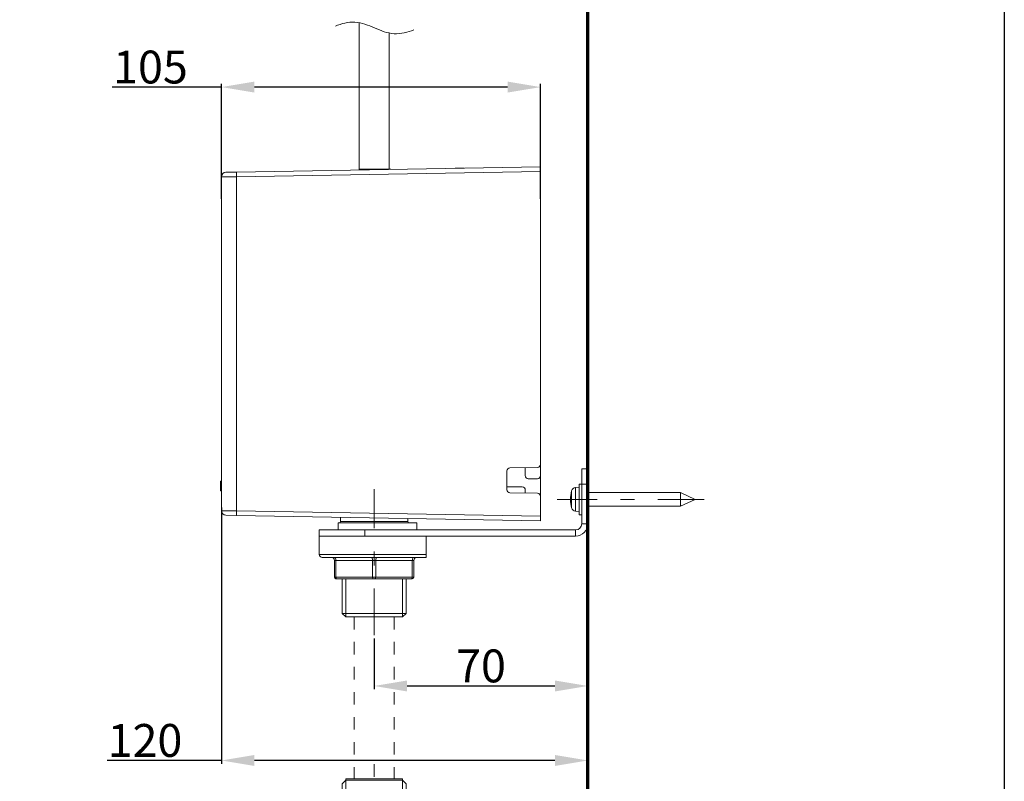
# Model space of a CAD drawing. Units: inches. Extents: x 7009 to 7614, y 18 to 322.
# Drawn here: x 7525 to 7614, y 70 to 140 of the extents above; entities that cross this region are included whole.
import ezdxf

# ---------------------------------------------------------------- set-up
doc = ezdxf.new("R2010")
doc.units = ezdxf.units.IN
doc.header["$MEASUREMENT"] = 0
for name, pattern in [('AI-Linetype-10', [9.768307, 4.24709, -2.123545, 1.274127, -2.123545]), ('AI-Linetype-171', [2.286664, 1.143332, -1.143332]), ('AI-Linetype-172', [2.286664, 1.143332, -1.143332]), ('AI-Linetype-7', [9.768307, 4.24709, -2.123545, 1.274127, -2.123545]), ('AI-Linetype-89', [2.286664, 1.143332, -1.143332])]:
    doc.linetypes.add(name, pattern=pattern)
doc.layers.add('Layer 1', color=7, linetype='Continuous', lineweight=0)
doc.styles.get("Standard").update_dxf_attribs({"font": 'arial.ttf'})
doc.dimstyles.new('Copy of Standard', dxfattribs={"dimtxt": 3, "dimasz": 3, "dimexe": 0.3, "dimexo": 0.3, "dimgap": 0.3, "dimtad": 1, "dimdec": 4, "dimzin": 0, "dimdsep": 46, "dimtxsty": 'Standard', "dimcen": 0.09, "dimadec": 0, "dimazin": 0, "dimtfac": 1, "dimtdec": 4, "dimtofl": 0, "dimtmove": 0, "dimatfit": 3, "dimfxl": 1, "dimtolj": 1, "dimtzin": 0, "dimarcsym": 0})

# ---------------------------------------------------------------- blocks, each defined once
blk = doc.blocks.new('*D93')
at = {"color": 0, "lineweight": -2, "transparency": 16777216}
for p, q in [((7556.887, 83.425), (7556.887, 78.785)), ((7576.393, 83.425), (7576.393, 78.785)), ((7559.887, 79.085), (7573.393, 79.085))]:
    blk.add_line(p, q, dxfattribs=at)
at = {"color": 0, "transparency": 16777216}
for points in [[(7559.887, 79.585), (7559.887, 78.585), (7556.887, 79.085)], [(7573.393, 79.585), (7573.393, 78.585), (7576.393, 79.085)]]:
    blk.add_solid(points, dxfattribs=at)
at = {"layer": 'Defpoints', "color": 0, "transparency": 16777216}
for p in [(7556.887, 83.725), (7576.393, 83.725), (7576.393, 79.085)]:
    blk.add_point(p, dxfattribs=at)
at = {"color": 0, "transparency": 16777216, "insert": (7566.64, 80.917), "char_height": 3, "attachment_point": 5}
blk.add_mtext('\\A1;70', dxfattribs=at)
blk = doc.blocks.new('*D94')
at = {"color": 0, "lineweight": -2, "transparency": 16777216}
for p, q in [((7542.954, 95.379), (7542.954, 71.981)), ((7576.393, 75.921), (7576.393, 71.981)), ((7542.954, 72.281), (7532.504, 72.281)), ((7573.393, 72.281), (7545.954, 72.281))]:
    blk.add_line(p, q, dxfattribs=at)
at = {"color": 0, "transparency": 16777216}
for points in [[(7545.954, 72.781), (7545.954, 71.781), (7542.954, 72.281)], [(7573.393, 72.781), (7573.393, 71.781), (7576.393, 72.281)]]:
    blk.add_solid(points, dxfattribs=at)
at = {"layer": 'Defpoints', "color": 0, "transparency": 16777216}
for p in [(7542.954, 95.679), (7576.393, 76.221), (7576.393, 72.281)]:
    blk.add_point(p, dxfattribs=at)
at = {"color": 0, "transparency": 16777216, "insert": (7535.972, 74.113), "char_height": 3, "attachment_point": 5}
blk.add_mtext('\\A1;120', dxfattribs=at)
blk = doc.blocks.new('*D95')
at = {"color": 0, "lineweight": -2, "transparency": 16777216}
for p, q in [((7542.954, 123.572), (7542.954, 134.071)), ((7572.074, 123.572), (7572.074, 134.071)), ((7542.954, 133.771), (7532.985, 133.771)), ((7569.074, 133.771), (7545.954, 133.771))]:
    blk.add_line(p, q, dxfattribs=at)
at = {"color": 0, "transparency": 16777216}
for points in [[(7545.954, 134.271), (7545.954, 133.271), (7542.954, 133.771)], [(7569.074, 134.271), (7569.074, 133.271), (7572.074, 133.771)]]:
    blk.add_solid(points, dxfattribs=at)
at = {"layer": 'Defpoints', "color": 0, "transparency": 16777216}
for p in [(7572.074, 133.771), (7542.954, 123.272), (7572.074, 123.272)]:
    blk.add_point(p, dxfattribs=at)
at = {"color": 0, "transparency": 16777216, "insert": (7536.469, 135.603), "char_height": 3, "attachment_point": 5}
blk.add_mtext('\\A1;105', dxfattribs=at)

msp = doc.modelspace()

# ---------------------------------------------------------------- linework, layer by layer
msp.add_lwpolyline([(7614.40487, 21.5538), (7360.06258, 21.5538), (7360.06258, 321.70897), (7614.40487, 321.70897)], close=True)
at = {"layer": 'Layer 1', "lineweight": 70}
msp.add_line((7576.393, 34.86101), (7576.393, 254.27643), dxfattribs=at)
at = {"layer": 'Layer 1', "lineweight": 20}
for p, q in [((7555.52836, 139.64914), (7555.52836, 126.30377)), ((7558.24489, 138.71327), (7558.24489, 126.30377)), ((7543.36452, 125.99342), (7544.32315, 126.01019)), ((7544.32315, 126.01019), (7572.07436, 126.4943)), ((7572.07436, 126.0761), (7544.32315, 125.59199)), ((7555.48762, 126.2822), (7556.88723, 126.2822)), ((7556.88723, 126.2822), (7558.42344, 126.2822)), ((7564.6869, 126.37208), (7564.29506, 126.37208)), ((7564.6869, 126.37208), (7565.07754, 126.37208)), ((7572.07436, 126.4943), (7572.07436, 126.0761)), ((7572.07436, 99.31946), (7572.07436, 126.0761)), ((7544.32315, 125.59199), (7542.9535, 125.57521)), ((7542.9535, 95.0883), (7542.9535, 125.57521)), ((7544.32315, 125.59199), (7544.32315, 95.07152)), ((7571.79995, 99.04146), (7569.28235, 98.99712)), ((7570.68075, 99.02109), (7570.68075, 98.29373)), ((7572.07436, 98.29373), (7572.07436, 99.31946)), ((7575.8358, 98.90725), (7576.393, 98.90725)), ((7575.8358, 97.51364), (7575.8358, 98.90725)), ((7576.393, 98.90725), (7576.393, 97.51364)), ((7569.00914, 98.71912), (7569.00914, 97.00437)), ((7570.95995, 98.01452), (7571.79516, 98.01452)), ((7572.07436, 96.42679), (7572.07436, 98.29373)), ((7542.86962, 97.78925), (7542.9535, 97.78925)), ((7542.86962, 97.71375), (7542.86962, 97.7545)), ((7542.86962, 97.6802), (7542.9535, 97.6802)), ((7542.86962, 97.31952), (7542.86962, 97.36745)), ((7542.86962, 97.36745), (7542.9535, 97.36745)), ((7542.86962, 97.31952), (7542.9535, 97.31952)), ((7570.40155, 97.262), (7569.00914, 97.262)), ((7575.61292, 97.23444), (7575.2726, 97.20448)), ((7575.2726, 97.20448), (7575.2726, 95.03557)), ((7575.8358, 97.51364), (7575.61292, 97.51364)), ((7575.61292, 97.51364), (7575.61292, 94.72642)), ((7575.8358, 93.89121), (7575.8358, 97.51364)), ((7576.393, 97.51364), (7575.8358, 97.51364)), ((7576.393, 93.89121), (7576.393, 97.51364)), ((7542.86962, 97.00796), (7542.9535, 97.00796)), ((7542.86962, 96.90011), (7542.9535, 96.90011)), ((7569.28235, 96.72636), (7571.79995, 96.68203)), ((7570.68075, 96.98399), (7570.68075, 96.7012)), ((7572.07316, 96.42679), (7572.07436, 96.42679)), ((7572.07436, 94.58741), (7572.07436, 96.40402)), ((7574.90473, 95.34593), (7574.90473, 96.89412)), ((7584.85773, 96.74673), (7576.393, 96.74673)), ((7586.20221, 96.12003), (7584.85773, 96.74673)), ((7584.85773, 95.49332), (7584.85773, 96.74673)), ((7576.393, 95.49332), (7584.85773, 95.49332)), ((7584.85773, 95.49332), (7586.20221, 96.12003)), ((7542.9535, 95.0883), (7544.32315, 95.07152)), ((7544.32315, 94.65332), (7543.36452, 94.6701)), ((7544.32315, 95.07152), (7572.07436, 94.58741)), ((7572.07436, 94.16921), (7544.32315, 94.65332)), ((7553.822, 94.48796), (7553.822, 94.11409)), ((7559.95245, 94.11409), (7559.95245, 94.38131)), ((7572.07436, 94.58741), (7572.07436, 94.16921)), ((7575.2726, 95.03557), (7575.61292, 95.00562)), ((7575.61292, 94.72642), (7575.8358, 94.72642)), ((7553.59912, 93.3328), (7553.59912, 93.97389)), ((7553.59912, 93.97389), (7560.78766, 93.97389)), ((7553.822, 94.11409), (7556.88723, 94.11409)), ((7556.88723, 94.11409), (7559.95245, 94.11409)), ((7560.78766, 93.3328), (7560.78766, 93.97389)), ((7576.393, 93.89121), (7575.8358, 93.89121)), ((7551.87118, 92.7756), (7551.87118, 93.3328)), ((7551.87118, 93.3328), (7556.05082, 93.3328)), ((7551.87118, 92.7756), (7551.87118, 91.10398)), ((7556.05082, 92.7756), (7551.87118, 92.7756)), ((7556.05082, 93.3328), (7575.27859, 93.3328)), ((7556.05082, 93.3328), (7556.05082, 92.7756)), ((7556.05082, 92.7756), (7575.27859, 92.7756)), ((7561.62407, 92.7756), (7561.62407, 91.10398)), ((7575.27859, 92.7756), (7575.27859, 93.3328)), ((7551.87118, 91.10398), (7561.62407, 91.10398)), ((7561.62407, 90.82598), (7552.14918, 90.82598)), ((7553.26479, 90.82598), (7553.29116, 90.81999)), ((7553.29116, 90.81999), (7553.31752, 90.80441)), ((7553.31752, 90.80441), (7553.34148, 90.77805)), ((7553.34148, 90.77805), (7553.36305, 90.7433)), ((7556.60802, 90.82598), (7556.63559, 90.81999)), ((7556.63559, 90.81999), (7556.66195, 90.80441)), ((7556.66195, 90.80441), (7556.68591, 90.77805)), ((7556.68591, 90.77805), (7556.70628, 90.7433)), ((7557.08854, 90.77805), (7557.06697, 90.7433)), ((7557.1125, 90.80441), (7557.08854, 90.77805)), ((7557.13887, 90.81999), (7557.1125, 90.80441)), ((7557.16523, 90.82598), (7557.13887, 90.81999)), ((7560.43177, 90.77805), (7560.4114, 90.7433)), ((7560.45574, 90.80441), (7560.43177, 90.77805)), ((7560.4821, 90.81999), (7560.45574, 90.80441)), ((7560.50966, 90.82598), (7560.4821, 90.81999)), ((7553.26479, 89.01416), (7553.26479, 90.54678)), ((7553.26479, 90.54678), (7553.4038, 90.54678)), ((7553.36305, 90.7433), (7553.37983, 90.70136)), ((7553.37983, 90.70136), (7553.39301, 90.65342)), ((7553.39301, 90.65342), (7553.4014, 90.6007)), ((7553.4014, 90.6007), (7553.4038, 90.54678)), ((7556.74703, 90.54678), (7553.4038, 90.54678)), ((7553.4038, 90.54678), (7553.4038, 89.01416)), ((7556.70628, 90.7433), (7556.72426, 90.70136)), ((7556.72426, 90.70136), (7556.73744, 90.65342)), ((7556.73744, 90.65342), (7556.74463, 90.6007)), ((7556.74463, 90.6007), (7556.74703, 90.54678)), ((7556.74703, 89.01416), (7556.74703, 90.54678)), ((7556.74703, 90.54678), (7557.02623, 90.54678)), ((7557.02862, 90.6007), (7557.02623, 90.54678)), ((7560.37066, 90.54678), (7557.02623, 90.54678)), ((7557.02623, 90.54678), (7557.02623, 89.01416)), ((7557.03701, 90.65342), (7557.02862, 90.6007)), ((7557.05019, 90.70136), (7557.03701, 90.65342)), ((7557.06697, 90.7433), (7557.05019, 90.70136)), ((7560.37305, 90.6007), (7560.37066, 90.54678)), ((7560.37066, 89.01416), (7560.37066, 90.54678)), ((7560.50966, 90.54678), (7560.37066, 90.54678)), ((7560.38024, 90.65342), (7560.37305, 90.6007)), ((7560.39343, 90.70136), (7560.38024, 90.65342)), ((7560.4114, 90.7433), (7560.39343, 90.70136)), ((7560.50966, 90.54678), (7560.50966, 89.01416)), ((7553.26479, 89.01416), (7553.4038, 89.01416)), ((7553.4038, 89.01416), (7556.74703, 89.01416)), ((7553.4038, 89.01416), (7553.40499, 88.9866)), ((7553.40499, 88.9866), (7553.40859, 88.96024)), ((7556.74703, 89.01416), (7557.02623, 89.01416)), ((7556.74703, 89.01416), (7556.74942, 88.9866)), ((7556.74942, 88.9866), (7556.75302, 88.96024)), ((7557.02503, 88.9866), (7557.02143, 88.96024)), ((7557.02623, 89.01416), (7557.02503, 88.9866)), ((7557.02623, 89.01416), (7560.37066, 89.01416)), ((7560.36826, 88.9866), (7560.36467, 88.96024)), ((7560.37066, 89.01416), (7560.36826, 88.9866)), ((7560.37066, 89.01416), (7560.50966, 89.01416)), ((7553.4733, 88.87516), (7553.4038, 88.87516)), ((7553.40859, 88.96024), (7553.41578, 88.93627)), ((7553.41578, 88.93627), (7553.42417, 88.9159)), ((7553.42417, 88.9159), (7553.43495, 88.89793)), ((7553.43495, 88.89793), (7553.44693, 88.88475)), ((7553.44693, 88.88475), (7553.46011, 88.87756)), ((7553.46011, 88.87756), (7553.4733, 88.87516)), ((7556.81773, 88.87516), (7553.4733, 88.87516)), ((7553.96699, 88.87516), (7553.96699, 85.71527)), ((7554.29053, 85.39173), (7554.29053, 88.87516)), ((7556.75302, 88.96024), (7556.75901, 88.93627)), ((7556.75901, 88.93627), (7556.7674, 88.9159)), ((7556.7674, 88.9159), (7556.77818, 88.89793)), ((7556.77818, 88.89793), (7556.79016, 88.88475)), ((7556.79016, 88.88475), (7556.80335, 88.87756)), ((7556.80335, 88.87756), (7556.81773, 88.87516)), ((7556.95673, 88.87516), (7556.81773, 88.87516)), ((7556.96991, 88.87756), (7556.95673, 88.87516)), ((7560.29996, 88.87516), (7556.95673, 88.87516)), ((7556.98309, 88.88475), (7556.96991, 88.87756)), ((7556.99507, 88.89793), (7556.98309, 88.88475)), ((7557.00586, 88.9159), (7556.99507, 88.89793)), ((7557.01425, 88.93627), (7557.00586, 88.9159)), ((7557.02143, 88.96024), (7557.01425, 88.93627)), ((7559.48272, 85.39173), (7559.48272, 88.87516)), ((7559.80626, 85.71527), (7559.80626, 88.87516)), ((7560.31434, 88.87756), (7560.29996, 88.87516)), ((7560.37066, 88.87516), (7560.29996, 88.87516)), ((7560.32752, 88.88475), (7560.31434, 88.87756)), ((7560.3395, 88.89793), (7560.32752, 88.88475)), ((7560.35029, 88.9159), (7560.3395, 88.89793)), ((7560.35867, 88.93627), (7560.35029, 88.9159)), ((7560.36467, 88.96024), (7560.35867, 88.93627)), ((7553.96699, 85.71527), (7554.29053, 85.39173)), ((7556.88723, 85.71527), (7553.96699, 85.71527)), ((7556.88723, 85.39173), (7554.29053, 85.39173)), ((7559.80626, 85.71527), (7556.88723, 85.71527)), ((7559.48272, 85.39173), (7556.88723, 85.39173)), ((7559.48272, 85.39173), (7559.80626, 85.71527))]:
    msp.add_line(p, q, dxfattribs=at)
at = {"layer": 'Layer 1', "linetype": 'AI-Linetype-10', "lineweight": 15}
msp.add_line((7556.88723, 83.72491), (7556.88723, 97.06548), dxfattribs=at)
at = {"layer": 'Layer 1', "linetype": 'AI-Linetype-7', "lineweight": 15}
msp.add_line((7587.02064, 96.12003), (7573.59979, 96.12003), dxfattribs=at)
at = {"layer": 'Layer 1', "linetype": 'AI-Linetype-172', "lineweight": 20}
msp.add_line((7555.06223, 85.39173), (7555.06223, 70.61081), dxfattribs=at)
at = {"layer": 'Layer 1', "linetype": 'AI-Linetype-171', "lineweight": 20}
msp.add_line((7558.71102, 85.39173), (7558.71102, 70.61081), dxfattribs=at)
at = {"layer": 'Layer 1', "linetype": 'AI-Linetype-89', "lineweight": 15}
msp.add_line((7556.88723, 71.94211), (7556.88723, 55.24274), dxfattribs=at)
at = {"layer": 'Layer 1', "lineweight": 20}
msp.add_lwpolyline([(7559.48392, 70.47061), (7556.88723, 70.47181), (7559.48392, 70.47181), (7559.48392, 70.47061), (7559.80746, 70.14708), (7559.80746, 67.82599), (7559.80746, 67.26519), (7559.48392, 67.82599), (7559.48392, 70.47181), (7559.48392, 70.61081), (7556.88723, 70.61081), (7554.28933, 70.61081), (7554.28933, 70.47181), (7554.28933, 67.82599), (7553.96579, 67.26519), (7553.96579, 67.82599), (7553.96579, 70.14708), (7554.28933, 70.47061), (7554.28933, 70.47181), (7556.88723, 70.47181), (7554.28933, 70.47061)], dxfattribs=at)
for points, knots in [([(7553.35227, 139.34717), (7553.88311, 139.57005), (7554.53498, 139.72942), (7555.13892, 139.69587), (7555.76922, 139.66232), (7556.348, 139.41787), (7556.92677, 139.17342), (7557.50435, 138.92896), (7558.08312, 138.68451), (7558.71342, 138.64976), (7559.31736, 138.61741), (7559.96923, 138.77678), (7560.50007, 138.99847)], [0, 0, 0, 0, 1, 1, 1, 2, 2, 2, 3, 3, 3, 4, 4, 4, 4]), ([(7564.63298, 126.38046), (7564.64616, 126.38046), (7564.66054, 126.38046), (7564.67612, 126.38046), (7564.6905, 126.38046), (7564.70727, 126.38046), (7564.72285, 126.38046), (7564.72525, 126.38046), (7564.72764, 126.38046), (7564.73124, 126.38046)], [0, 0, 0, 0, 1, 1, 1, 2, 2, 2, 3, 3, 3, 3]), ([(7542.86962, 97.6802), (7542.86962, 97.71495), (7542.86962, 97.7497), (7542.86962, 97.76768), (7542.86962, 97.78325), (7542.86962, 97.78565), (7542.86962, 97.78925)], [0, 0, 0, 0, 1, 1, 1, 2, 2, 2, 2]), ([(7542.86962, 97.36745), (7542.86962, 97.4022), (7542.86962, 97.43695), (7542.86962, 97.4717), (7542.86962, 97.50405), (7542.86962, 97.53521), (7542.86962, 97.56397), (7542.86962, 97.60711), (7542.86962, 97.64305), (7542.86962, 97.6802)], [0, 0, 0, 0, 1, 1, 1, 2, 2, 2, 3, 3, 3, 3]), ([(7542.86962, 97.00796), (7542.86962, 97.05709), (7542.86962, 97.10502), (7542.86962, 97.16254), (7542.86962, 97.21047), (7542.86962, 97.26559), (7542.86962, 97.31952)], [0, 0, 0, 0, 1, 1, 1, 2, 2, 2, 2]), ([(7542.86962, 96.90011), (7542.86962, 96.90491), (7542.86962, 96.9097), (7542.86962, 96.93367), (7542.86962, 96.95164), (7542.86962, 96.9804), (7542.86962, 97.00796)], [0, 0, 0, 0, 1, 1, 1, 2, 2, 2, 2]), ([(7575.27859, 92.7756), (7575.57457, 92.7756), (7575.85737, 92.89303), (7576.06707, 93.10273), (7576.27557, 93.31123), (7576.393, 93.59523), (7576.393, 93.89121)], [0, 0, 0, 0, 1, 1, 1, 2, 2, 2, 2]), ([(7561.62407, 90.82598), (7561.62407, 90.82598), (7561.62407, 90.82598), (7561.62407, 90.82598), (7561.62407, 90.82478), (7561.62407, 90.82478), (7561.62407, 90.82838), (7561.62407, 90.82957), (7561.62407, 90.83317), (7561.62407, 90.84156), (7561.62407, 90.84635), (7561.62407, 90.85474), (7561.62407, 90.86672), (7561.62407, 90.87391), (7561.62407, 90.8847), (7561.62407, 90.89788), (7561.62407, 90.91106), (7561.62407, 90.92903), (7561.62407, 90.953), (7561.62407, 90.96498), (7561.62407, 90.97816), (7561.62407, 90.99494), (7561.62407, 91.00692), (7561.62407, 91.0213), (7561.62407, 91.03927), (7561.62407, 91.04886), (7561.62407, 91.05965), (7561.62407, 91.07163), (7561.62407, 91.08241), (7561.62407, 91.0932), (7561.62407, 91.10398)], [0, 0, 0, 0, 1, 1, 1, 2, 2, 2, 3, 3, 3, 4, 4, 4, 5, 5, 5, 6, 6, 6, 7, 7, 7, 8, 8, 8, 9, 9, 9, 10, 10, 10, 10])]:
    msp.add_open_spline(points, degree=3, knots=knots, dxfattribs=at)
for points in [[(7543.36452, 125.99342), (7543.13684, 125.98982), (7542.9535, 125.80289), (7542.9535, 125.57521)], [(7544.32315, 126.01019), (7544.31835, 125.87119), (7544.31835, 125.73099), (7544.32315, 125.59199)], [(7569.28235, 98.99712), (7569.13016, 98.99473), (7569.00914, 98.8701), (7569.00914, 98.71912)], [(7571.79995, 99.04146), (7571.95214, 99.04386), (7572.07436, 99.16728), (7572.07436, 99.31946)], [(7570.68075, 98.29373), (7570.68075, 98.13915), (7570.80537, 98.01452), (7570.95995, 98.01452)], [(7571.79516, 98.01452), (7571.94974, 98.01452), (7572.07436, 98.13915), (7572.07436, 98.29373)], [(7570.68075, 96.98399), (7570.68075, 97.13738), (7570.55613, 97.262), (7570.40155, 97.262)], [(7575.2726, 97.20448), (7575.09645, 97.1889), (7574.94906, 97.06548), (7574.90473, 96.89412)], [(7569.00914, 97.00437), (7569.00914, 96.85218), (7569.13016, 96.72876), (7569.28235, 96.72636)], [(7572.07436, 96.40402), (7572.07436, 96.55501), (7571.95214, 96.67963), (7571.79995, 96.68203)], [(7574.90473, 96.89412), (7574.77172, 96.38605), (7574.77172, 95.85401), (7574.90473, 95.34593)], [(7574.90473, 95.34593), (7574.94906, 95.17458), (7575.09645, 95.05115), (7575.2726, 95.03557)], [(7542.9535, 95.0883), (7542.9535, 94.86062), (7543.13684, 94.67489), (7543.36452, 94.6701)], [(7544.32315, 95.07152), (7544.31835, 94.93252), (7544.31835, 94.79352), (7544.32315, 94.65332)], [(7553.6818, 93.97389), (7553.75969, 93.97389), (7553.822, 94.0362), (7553.822, 94.11409)], [(7559.95245, 94.11409), (7559.95245, 94.0362), (7560.01477, 93.97389), (7560.09146, 93.97389)], [(7575.27859, 93.3328), (7575.58655, 93.3328), (7575.8358, 93.58325), (7575.8358, 93.89121)], [(7551.87118, 91.10398), (7551.87118, 90.9506), (7551.9958, 90.82598), (7552.14918, 90.82598)], [(7553.26479, 90.54678), (7553.26479, 90.70016), (7553.13897, 90.82598), (7552.98559, 90.82598)], [(7560.78766, 90.82598), (7560.63428, 90.82598), (7560.50966, 90.70016), (7560.50966, 90.54678)], [(7553.26479, 89.01416), (7553.26479, 88.93747), (7553.3271, 88.87516), (7553.4038, 88.87516)], [(7560.37066, 88.87516), (7560.44735, 88.87516), (7560.50966, 88.93747), (7560.50966, 89.01416)]]:
    msp.add_open_spline(points, degree=3, dxfattribs=at)

# ---------------------------------------------------------------- dimensions: what is measured, and where the dimension line sits
for base, p1, p2, text, picture, middle in [((7572.07436, 133.77095), (7542.9535, 123.2716), (7572.07436, 123.2716), '105', '*D95', (7536.46933, 133.77095)), ((7576.393, 72.28143), (7542.9535, 95.67904), (7576.393, 76.22061), '120', '*D94', (7535.97205, 72.28143))]:
    dim = msp.add_linear_dim(base=base, p1=p1, p2=p2, text=text, dimstyle='Copy of Standard')
    dim.commit()
    dim.dimension.update_dxf_attribs({"geometry": picture, "text_midpoint": middle, "dimtype": 160})
dim = msp.add_linear_dim(base=(7576.393, 79.08508), p1=(7556.88723, 83.72491), p2=(7576.393, 83.72491), text='70', dimstyle='Copy of Standard')
dim.commit()
dim.dimension.update_dxf_attribs({"geometry": '*D93', "text_midpoint": (7566.64011, 80.9168)})

doc.saveas('drawing.dxf')
